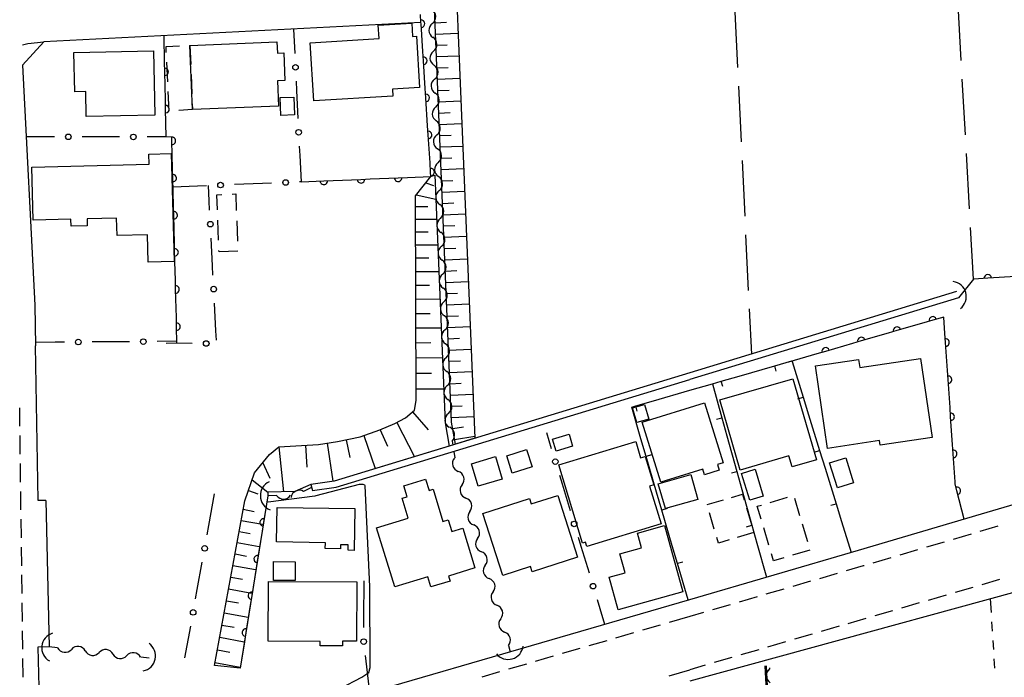
# Model space of a CAD drawing. Units: metres. Extents: x -42055 to -39747, y -147091 to -145373.
# Drawn here: x -41973 to -41840, y -146880 to -146791 of the extents above; entities that cross this region are included whole.
import ezdxf

# ---------------------------------------------------------------- set-up
doc = ezdxf.new("R2010")
doc.units = ezdxf.units.M
doc.header["$LTSCALE"] = 2.5
doc.layers.get('0').update_dxf_attribs({"linetype": 'CONTINUOUS'})
for name, color, linetype in [('2101000', 7, 'CONTINUOUS'), ('2213000', 7, 'CONTINUOUS'), ('3001000', 7, 'CONTINUOUS'), ('3003000', 7, 'CONTINUOUS'), ('4219000', 7, 'CONTINUOUS'), ('5101000', 7, 'CONTINUOUS'), ('5102000', 7, 'CONTINUOUS'), ('6101110', 7, 'CONTINUOUS'), ('6101120', 7, 'CONTINUOUS'), ('6101990', 7, 'CONTINUOUS'), ('6110000', 7, 'CONTINUOUS'), ('6130000', 7, 'CONTINUOUS'), ('6140000', 7, 'CONTINUOUS'), ('6301000', 7, 'CONTINUOUS'), ('6302000', 7, 'CONTINUOUS'), ('7102000', 7, 'CONTINUOUS')]:
    doc.layers.add(name, color=color, linetype=linetype)

# ---------------------------------------------------------------- blocks, each defined once
blk = doc.blocks.new('421900')
at = {"color": 0, "linetype": 'ByBlock', "lineweight": -2}
blk.add_arc((-0.3125, 0), 0.8125, 292.61987, 67.38013, dxfattribs=at)
blk = doc.blocks.new('DMDR_5102_0.375')
at = {"color": 0, "linetype": 'Continuous', "lineweight": -2}
blk.add_lwpolyline([(-1, 0, 0.535433), (1, 0)], format="xyb", dxfattribs=at)
blk = doc.blocks.new('DMDR_POINT_0.15')
at = {"color": 0, "linetype": 'Continuous', "lineweight": -2}
blk.add_circle((0, 0), 1, dxfattribs=at)
blk = doc.blocks.new('DMDR_HANEN_0.2')
at = {"color": 0, "linetype": 'Continuous', "lineweight": -2}
blk.add_arc((0, 0), 1, 180, 0, dxfattribs=at)
blk = doc.blocks.new('DMDR_TICK_0.3')
at = {"color": 0, "linetype": 'Continuous', "lineweight": -2}
blk.add_line((0, -1), (0, 0), dxfattribs=at)

msp = doc.modelspace()

# ---------------------------------------------------------------- linework, layer by layer
at = {"layer": '2101000', "flags": 128}
for points in [[(-41918.74, -146791.67), (-41969.47, -146794.28), (-41972.33, -146797.43), (-41970.69, -146829.67), (-41970.6, -146835.17)], [(-41969.22, -146855.94), (-41970.22, -146855.95), (-41970.6, -146835.17)], [(-41843.32, -146857.77), (-41819.9, -146850.87), (-41817.48, -146850.14)], [(-41969.22, -146855.94), (-41968.76, -146875.65), (-41970.26, -146875.68), (-41970.16, -146881.05), (-41970.16, -146882.3), (-41959.42, -146891.56), (-41925.16, -146881.67), (-41882.56, -146869.26)], [(-41882.56, -146869.26), (-41859.9, -146862.66), (-41843.32, -146857.77)], [(-41818.8, -146862.73), (-41822.64, -146863.84), (-41882.56, -146880.28)]]:
    msp.add_lwpolyline(points, dxfattribs=at)
at = {"layer": '2213000', "linetype": 'Continuous'}
for points in [[(-41972.35, -146794.69), (-41971.62, -146794.49)], [(-41971.62, -146794.49), (-41969.47, -146794.28)], [(-41972.69, -146845.98), (-41972.72, -146843.48)], [(-41972.64, -146849.73), (-41972.67, -146847.23)], [(-41972.6, -146853.48), (-41972.63, -146850.98)], [(-41972.55, -146857.23), (-41972.58, -146854.73)], [(-41972.5, -146860.98), (-41972.53, -146858.48)], [(-41841.15, -146859.43), (-41843.55, -146860.13)], [(-41844.75, -146860.49), (-41847.15, -146861.2)], [(-41848.35, -146861.55), (-41850.74, -146862.26)], [(-41972.45, -146864.73), (-41972.48, -146862.23)], [(-41851.94, -146862.61), (-41854.34, -146863.32)], [(-41859.14, -146864.73), (-41859.28, -146864.77)], [(-41855.54, -146863.67), (-41857.94, -146864.38)], [(-41972.41, -146868.48), (-41972.44, -146865.98)], [(-41862.74, -146865.78), (-41865.14, -146866.48)], [(-41859.28, -146864.77), (-41861.54, -146865.43)], [(-41866.34, -146866.83), (-41868.74, -146867.53)], [(-41840.9, -146866.6), (-41843.3, -146867.3)], [(-41869.94, -146867.88), (-41872.34, -146868.58)], [(-41848.1, -146868.69), (-41850.51, -146869.39)], [(-41844.5, -146867.65), (-41846.9, -146868.34)], [(-41972.36, -146872.23), (-41972.39, -146869.73)], [(-41877.14, -146869.98), (-41879.54, -146870.67)], [(-41873.54, -146868.93), (-41875.94, -146869.63)], [(-41851.71, -146869.74), (-41854.11, -146870.44)], [(-41880.74, -146871.02), (-41882.56, -146871.55)], [(-41855.31, -146870.79), (-41857.71, -146871.49)], [(-41882.56, -146871.55), (-41885.36, -146872.37)], [(-41858.91, -146871.84), (-41861.31, -146872.54)], [(-41972.31, -146875.98), (-41972.34, -146873.48)], [(-41890.16, -146873.77), (-41892.56, -146874.47)], [(-41886.56, -146872.72), (-41888.96, -146873.42)], [(-41866.11, -146873.93), (-41868.51, -146874.63)], [(-41862.51, -146872.88), (-41864.91, -146873.58)], [(-41893.76, -146874.82), (-41896.16, -146875.52)], [(-41869.71, -146874.98), (-41872.11, -146875.68)], [(-41897.36, -146875.87), (-41899.76, -146876.56)], [(-41873.31, -146876.03), (-41875.71, -146876.73)], [(-41972.26, -146879.73), (-41972.3, -146877.23)], [(-41904.56, -146877.96), (-41906.96, -146878.66)], [(-41900.96, -146876.91), (-41903.36, -146877.61)], [(-41876.91, -146877.08), (-41879.31, -146877.77)], [(-41908.16, -146879.01), (-41910.56, -146879.71)], [(-41885.35, -146879.53), (-41882.56, -146878.72)], [(-41880.51, -146878.12), (-41882.56, -146878.72)]]:
    msp.add_lwpolyline(points, dxfattribs=at)
at = {"layer": '3001000', "flags": 128}
for points in [[(-41922.53, -146801.58), (-41933.17, -146802.22), (-41933.64, -146794.41), (-41924.38, -146793.84), (-41924.49, -146792.01), (-41919.99, -146791.74), (-41919.88, -146793.54), (-41919.35, -146793.51), (-41918.93, -146800.41), (-41922.58, -146800.64)], [(-41949.83, -146794.77), (-41938.13, -146794.28), (-41938.06, -146795.79), (-41937.21, -146795.76), (-41937.05, -146799.47), (-41938.03, -146799.51), (-41937.89, -146802.91), (-41949.47, -146803.39)], [(-41965.43, -146795.71), (-41954.73, -146795.48), (-41954.54, -146804.13), (-41963.77, -146804.33), (-41963.84, -146800.96), (-41965.32, -146800.99)], [(-41935.83, -146801.72), (-41935.75, -146804.11), (-41937.61, -146804.16), (-41937.69, -146801.78)], [(-41971.08, -146811.13), (-41955.3, -146810.72), (-41955.33, -146809.39), (-41952.33, -146809.31), (-41951.95, -146823.81), (-41955.44, -146823.9), (-41955.53, -146820.23), (-41959.63, -146820.34), (-41959.69, -146817.98), (-41963.65, -146818.08), (-41963.63, -146819), (-41965.8, -146819.06), (-41965.82, -146818.11), (-41970.89, -146818.25)], [(-41864.04, -146848.95), (-41865.69, -146837.87), (-41859.88, -146837.01), (-41859.72, -146838.09), (-41851.54, -146836.88), (-41849.97, -146847.48), (-41856.96, -146848.52), (-41857.05, -146847.91)], [(-41878.53, -146842.42), (-41868.7, -146839.58), (-41865.55, -146850.49), (-41868.81, -146851.43), (-41869.24, -146849.97), (-41875.81, -146851.86)], [(-41888.67, -146843.05), (-41888.09, -146845.04), (-41889.69, -146845.49), (-41890.27, -146843.51)], [(-41888.97, -146845.41), (-41880.59, -146842.82), (-41878.09, -146850.91), (-41878.86, -146851.14), (-41878.63, -146851.89), (-41880.59, -146852.5), (-41880.81, -146851.76), (-41886.47, -146853.51)], [(-41901.03, -146847.7), (-41898.83, -146847.03), (-41898.34, -146848.66), (-41900.54, -146849.32)], [(-41900.21, -146851.18), (-41889.86, -146848.04), (-41889.2, -146850.23), (-41888.57, -146850.04), (-41887.41, -146853.86), (-41887.98, -146854.03), (-41886.44, -146859.11), (-41896.43, -146862.14), (-41896.61, -146861.56), (-41897.02, -146861.69)], [(-41911.93, -146851.02), (-41908.7, -146850.05), (-41907.8, -146853.08), (-41911.03, -146854.04)], [(-41907.19, -146849.95), (-41904.53, -146849.11), (-41903.8, -146851.44), (-41906.46, -146852.28)], [(-41861.6, -146850.23), (-41860.55, -146853.58), (-41862.72, -146854.26), (-41863.77, -146850.91)], [(-41886.82, -146853.7), (-41882.46, -146852.46), (-41881.51, -146855.82), (-41885.87, -146857.06)], [(-41873.81, -146851.76), (-41872.7, -146855.38), (-41874.5, -146855.93), (-41875.61, -146852.31)], [(-41922.27, -146867.59), (-41924.71, -146859.64), (-41920.47, -146858.34), (-41921.28, -146855.66), (-41920.61, -146855.45), (-41921.05, -146854.01), (-41918.13, -146853.11), (-41917.66, -146854.63), (-41917.12, -146854.46), (-41915.8, -146858.79), (-41915.08, -146858.57), (-41914.61, -146860.13), (-41913.13, -146859.67), (-41911.48, -146865.04), (-41915.02, -146866.13), (-41914.81, -146866.79), (-41917.42, -146867.59), (-41917.84, -146866.23)], [(-41897.67, -146863.58), (-41903.8, -146865.55), (-41904.03, -146864.84), (-41907.73, -146866.03), (-41910.4, -146857.7), (-41904.14, -146855.69), (-41903.91, -146856.43), (-41900.34, -146855.28)], [(-41938.1, -146856.89), (-41927.62, -146857.06), (-41927.72, -146862.67), (-41928.54, -146862.66), (-41928.53, -146861.94), (-41929.58, -146861.93), (-41929.58, -146862.47), (-41931.62, -146862.44), (-41931.6, -146861.64), (-41938.18, -146861.53)], [(-41883.5, -146868.26), (-41892.2, -146870.66), (-41893.41, -146866.28), (-41891.27, -146865.69), (-41891.98, -146863.15), (-41889.08, -146862.35), (-41889.63, -146860.35), (-41885.97, -146859.33)], [(-41938.57, -146864.18), (-41935.66, -146864.2), (-41935.67, -146866.73), (-41938.59, -146866.71)], [(-41939.27, -146866.85), (-41927.38, -146866.92), (-41927.42, -146874.9), (-41929.28, -146874.89), (-41929.29, -146875.53), (-41932.32, -146875.51), (-41932.32, -146874.94), (-41939.31, -146874.9)]]:
    msp.add_lwpolyline(points, close=True, dxfattribs=at)
at = {"layer": '3003000', "linetype": 'Continuous'}
for points in [[(-41953.04, -146794.89), (-41951.21, -146794.82)], [(-41953, -146795.69), (-41953.04, -146794.89)], [(-41949.89, -146794.77), (-41949.83, -146794.77)], [(-41949.83, -146794.77), (-41949.72, -146797.33)], [(-41952.81, -146799.63), (-41952.93, -146797)], [(-41949.67, -146798.65), (-41949.56, -146801.28)], [(-41952.61, -146803.58), (-41952.74, -146800.95)], [(-41949.47, -146803.39), (-41951.3, -146803.5)], [(-41949.5, -146802.59), (-41949.47, -146803.39)], [(-41946.2, -146814.83), (-41945.52, -146814.8)], [(-41946.12, -146816.87), (-41946.2, -146814.83)], [(-41944.16, -146814.75), (-41943.66, -146814.73)], [(-41943.66, -146814.73), (-41943.58, -146816.97)], [(-41945.97, -146820.96), (-41946.07, -146818.24)], [(-41943.53, -146818.33), (-41943.43, -146821.06)], [(-41945.91, -146822.52), (-41945.92, -146822.33)], [(-41943.38, -146822.42), (-41945.91, -146822.52)], [(-41876.95, -146855.55), (-41875.49, -146855.12)], [(-41875.49, -146855.12), (-41875.27, -146855.87)], [(-41880.25, -146856.52), (-41878.05, -146855.87)], [(-41873.5, -146856.74), (-41872.92, -146856.57)], [(-41872.98, -146858.49), (-41873.5, -146856.74)], [(-41871.75, -146856.22), (-41869.42, -146855.52)], [(-41868.5, -146855.63), (-41867.81, -146857.96)], [(-41879.29, -146859.82), (-41879.93, -146857.62)], [(-41874.95, -146856.97), (-41874.3, -146859.18)], [(-41867.46, -146859.12), (-41866.77, -146861.46)], [(-41873.98, -146860.28), (-41876.19, -146860.93)], [(-41871.94, -146861.98), (-41872.64, -146859.65)], [(-41878.74, -146861.68), (-41878.96, -146860.93)], [(-41877.29, -146861.25), (-41878.74, -146861.68)], [(-41871.32, -146864.08), (-41871.6, -146863.15)], [(-41866.42, -146862.62), (-41868.75, -146863.31)], [(-41869.92, -146863.66), (-41871.32, -146864.08)]]:
    msp.add_lwpolyline(points, dxfattribs=at)
at = {"layer": '5101000', "flags": 128}
for points in [[(-41846.7, -146827.86), (-41882.56, -146838.78)], [(-41846.45, -146828.7), (-41882.56, -146839.7)], [(-41882.56, -146838.78), (-41930.4, -146853.35), (-41933.58, -146853.79), (-41933.33, -146854.63), (-41930.15, -146854.19), (-41882.56, -146839.7)]]:
    msp.add_lwpolyline(points, dxfattribs=at)
at = {"layer": '5102000', "linetype": 'Continuous'}
for points in [[(-41917.22, -146791.79), (-41917.22, -146791.79)], [(-41917.06, -146795.54), (-41917.06, -146795.54)], [(-41916.91, -146799.29), (-41916.91, -146799.29)], [(-41916.75, -146803.03), (-41916.75, -146803.03)], [(-41916.6, -146806.78), (-41916.6, -146806.78)], [(-41916.44, -146810.53), (-41916.44, -146810.53)], [(-41916.29, -146814.27), (-41916.29, -146814.27)], [(-41916.13, -146818.02), (-41916.13, -146818.02)], [(-41915.98, -146821.77), (-41915.98, -146821.77)], [(-41915.82, -146825.51), (-41915.82, -146825.51)], [(-41915.67, -146829.26), (-41915.67, -146829.26)], [(-41915.51, -146833.01), (-41915.51, -146833.01)], [(-41915.36, -146836.75), (-41915.36, -146836.75)], [(-41915.2, -146840.5), (-41915.2, -146840.5)], [(-41915.05, -146844.25), (-41915.05, -146844.25)], [(-41914.56, -146847.96), (-41914.47, -146848.5)], [(-41914.32, -146849.37), (-41914.17, -146850.23)], [(-41913.21, -146853.85), (-41913.21, -146853.85)], [(-41938.16, -146855.3), (-41939.35, -146855.34)], [(-41933.46, -146854.21), (-41934.53, -146854.73)], [(-41912.17, -146857.45), (-41912.17, -146857.45)], [(-41911.13, -146861.05), (-41911.13, -146861.05)], [(-41910.09, -146864.66), (-41910.09, -146864.66)], [(-41909.05, -146868.26), (-41909.05, -146868.26)], [(-41908.01, -146871.86), (-41908.01, -146871.86)], [(-41967.62, -146875.78), (-41968.76, -146875.65)], [(-41963.9, -146876.2), (-41963.9, -146876.2)], [(-41960.17, -146876.61), (-41960.17, -146876.61)], [(-41906.97, -146875.47), (-41906.73, -146876.3)], [(-41955.31, -146877.16), (-41956.44, -146877.03)], [(-41871.86, -146878.49), (-41871.86, -146878.62)]]:
    msp.add_lwpolyline(points, dxfattribs=at)
at = {"layer": '6101110', "flags": 128}
for points in [[(-41914.1, -146848.39), (-41914.62, -146845.44), (-41919.36, -146730.94), (-41918.94, -146730.65), (-41918.27, -146730.43), (-41917.27, -146730.36), (-41901.52, -146729.48), (-41882.56, -146728.44), (-41857, -146727.04), (-41826.42, -146725.41), (-41822.92, -146728.91), (-41822.71, -146732.51), (-41821.15, -146759.87), (-41819.33, -146800.51), (-41817.88, -146824.62)], [(-41946.52, -146878.14), (-41942.42, -146855.99), (-41941.13, -146852.26), (-41939.11, -146849.78), (-41937.85, -146848.73), (-41934.83, -146848.57), (-41932.54, -146848.43), (-41929.95, -146848.04), (-41926.91, -146847.39), (-41924.26, -146846.46), (-41922.27, -146845.59), (-41920.81, -146844.84), (-41919.61, -146843.79), (-41919.4, -146842.49), (-41919.49, -146814.99), (-41917.41, -146812.38)]]:
    msp.add_lwpolyline(points, dxfattribs=at)
at = {"layer": '6101120', "flags": 128}
for points in [[(-41817.88, -146824.62), (-41818.62, -146824.67), (-41824.54, -146729.78), (-41826.22, -146728.5), (-41829.81, -146728.22), (-41849.85, -146729.44), (-41853.02, -146729.64), (-41879.36, -146731.25), (-41882.56, -146731.94), (-41914.7, -146733.91), (-41916.1, -146735.83), (-41911.49, -146847.59), (-41914.1, -146848.39)], [(-41917.41, -146812.38), (-41917.21, -146812.29), (-41916.88, -146812.19), (-41915.5, -146845.53), (-41914.95, -146848.64), (-41930.4, -146853.35), (-41933.58, -146853.79), (-41935.69, -146854.73), (-41939.36, -146854.84), (-41939.35, -146855.34), (-41943.07, -146878.53), (-41946.52, -146878.14)]]:
    msp.add_lwpolyline(points, dxfattribs=at)
at = {"layer": '6101990', "flags": 128}
for points in [[(-41916.84, -146791.7), (-41915.32, -146791.64)], [(-41916.78, -146793.22), (-41913.74, -146793.1)], [(-41916.72, -146794.74), (-41915.2, -146794.68)], [(-41916.65, -146796.26), (-41913.61, -146796.14)], [(-41916.59, -146797.78), (-41915.07, -146797.72)], [(-41916.53, -146799.3), (-41913.49, -146799.17)], [(-41916.46, -146800.82), (-41914.94, -146800.76)], [(-41916.4, -146802.34), (-41913.36, -146802.21)], [(-41916.34, -146803.86), (-41914.82, -146803.79)], [(-41916.28, -146805.37), (-41913.24, -146805.25)], [(-41916.21, -146806.89), (-41914.69, -146806.83)], [(-41916.15, -146808.41), (-41913.11, -146808.29)], [(-41916.09, -146809.93), (-41914.57, -146809.87)], [(-41916.02, -146811.45), (-41912.99, -146811.32)], [(-41915.96, -146812.97), (-41914.44, -146812.9)], [(-41918.09, -146813.23), (-41917.07, -146813.6)], [(-41915.9, -146814.48), (-41912.86, -146814.36)], [(-41919.37, -146814.84), (-41916.74, -146815.44)], [(-41919.49, -146816.44), (-41917.84, -146816.44)], [(-41915.84, -146816), (-41914.32, -146815.94)], [(-41919.48, -146818.12), (-41916.63, -146818.11)], [(-41915.77, -146817.52), (-41912.74, -146817.39)], [(-41915.71, -146819.04), (-41914.19, -146818.97)], [(-41919.48, -146819.83), (-41917.77, -146819.82)], [(-41915.65, -146820.55), (-41912.61, -146820.43)], [(-41919.47, -146821.57), (-41916.49, -146821.56)], [(-41915.58, -146822.07), (-41914.07, -146822.01)], [(-41919.46, -146823.34), (-41917.69, -146823.34)], [(-41915.52, -146823.59), (-41912.49, -146823.46)], [(-41919.46, -146825.15), (-41916.34, -146825.14)], [(-41915.46, -146825.1), (-41913.94, -146825.04)], [(-41919.45, -146827), (-41917.61, -146826.99)], [(-41915.4, -146826.62), (-41912.36, -146826.49)], [(-41919.45, -146828.88), (-41916.19, -146828.86)], [(-41915.33, -146828.14), (-41913.82, -146828.07)], [(-41915.27, -146829.65), (-41912.24, -146829.53)], [(-41919.44, -146830.79), (-41917.52, -146830.79)], [(-41915.21, -146831.17), (-41913.69, -146831.11)], [(-41919.43, -146832.75), (-41916.03, -146832.73)], [(-41915.15, -146832.68), (-41912.11, -146832.56)], [(-41915.08, -146834.2), (-41913.57, -146834.14)], [(-41919.42, -146834.74), (-41917.43, -146834.73)], [(-41915.02, -146835.72), (-41911.99, -146835.59)], [(-41919.42, -146836.77), (-41915.86, -146836.75)], [(-41914.96, -146837.23), (-41913.44, -146837.17)], [(-41919.41, -146838.83), (-41917.34, -146838.83)], [(-41914.89, -146838.75), (-41911.86, -146838.62)], [(-41914.83, -146840.26), (-41913.32, -146840.2)], [(-41919.4, -146840.94), (-41915.69, -146840.93)], [(-41914.77, -146841.78), (-41911.74, -146841.65)], [(-41914.71, -146843.29), (-41913.19, -146843.23)], [(-41919.87, -146844.02), (-41917.76, -146846.44)], [(-41914.64, -146844.81), (-41911.61, -146844.68)], [(-41922.01, -146845.46), (-41919.62, -146850.07)], [(-41914.47, -146846.29), (-41913.02, -146846.04)], [(-41926.44, -146847.22), (-41924.89, -146851.67)], [(-41924.22, -146846.44), (-41923.25, -146848.66)], [(-41914.21, -146847.77), (-41911.51, -146847.3)], [(-41937.85, -146848.73), (-41937.25, -146854.78)], [(-41934.29, -146848.54), (-41934.11, -146851.49)], [(-41931.35, -146848.25), (-41930.58, -146853.38)], [(-41928.8, -146847.79), (-41928.29, -146850.17)], [(-41940.01, -146850.89), (-41939.06, -146852.95)], [(-41941.45, -146853.17), (-41939.36, -146854.84)], [(-41941.95, -146854.62), (-41940.68, -146855.08)], [(-41942.64, -146857.15), (-41941.18, -146857.42)], [(-41942.91, -146858.63), (-41940.04, -146859.16)], [(-41943.19, -146860.12), (-41941.7, -146860.39)], [(-41943.47, -146861.63), (-41940.51, -146862.17)], [(-41943.75, -146863.15), (-41942.22, -146863.44)], [(-41944.03, -146864.7), (-41941, -146865.26)], [(-41944.32, -146866.26), (-41942.76, -146866.55)], [(-41944.62, -146867.85), (-41941.49, -146868.42)], [(-41944.91, -146869.45), (-41943.31, -146869.74)], [(-41945.21, -146871.07), (-41942, -146871.66)], [(-41945.51, -146872.71), (-41943.88, -146873.01)], [(-41945.82, -146874.36), (-41942.52, -146874.97)], [(-41946.13, -146876.04), (-41944.45, -146876.35)], [(-41946.45, -146877.74), (-41943.05, -146878.37)]]:
    msp.add_lwpolyline(points, dxfattribs=at)
at = {"layer": '6110000', "linetype": 'Continuous'}
for points in [[(-41918.74, -146791.67), (-41918.8, -146790.59)], [(-41918.73, -146791.83), (-41918.74, -146791.67)], [(-41918.49, -146795.58), (-41918.73, -146791.83)], [(-41953.22, -146797.07), (-41953.29, -146793.45)], [(-41918.41, -146796.82), (-41918.49, -146795.58)], [(-41953.2, -146798.32), (-41953.22, -146797.07)], [(-41918.17, -146800.57), (-41918.41, -146796.82)], [(-41953.12, -146802.07), (-41953.2, -146798.32)], [(-41918.09, -146801.81), (-41918.17, -146800.57)], [(-41953.1, -146803.32), (-41953.12, -146802.07)], [(-41917.85, -146805.56), (-41918.09, -146801.81)], [(-41953.02, -146807.07), (-41953.1, -146803.32)], [(-41917.77, -146806.8), (-41917.85, -146805.56)], [(-41953.02, -146807.07), (-41953.02, -146807.07)], [(-41952.27, -146807.11), (-41953.02, -146807.07)], [(-41952.25, -146807.6), (-41952.27, -146807.11)], [(-41952.16, -146811.35), (-41952.25, -146807.6)], [(-41917.52, -146810.55), (-41917.77, -146806.8)], [(-41952.13, -146812.59), (-41952.16, -146811.35)], [(-41917.44, -146811.79), (-41917.52, -146810.55)], [(-41952.03, -146816.34), (-41952.13, -146812.59)], [(-41934.88, -146813.11), (-41931.81, -146812.98)], [(-41931.81, -146812.98), (-41930.56, -146812.93)], [(-41930.56, -146812.93), (-41926.81, -146812.77)], [(-41926.81, -146812.77), (-41925.56, -146812.72)], [(-41925.56, -146812.72), (-41921.81, -146812.56)], [(-41921.81, -146812.56), (-41920.57, -146812.51)], [(-41920.57, -146812.51), (-41917.41, -146812.38)], [(-41917.41, -146812.38), (-41917.44, -146811.79)], [(-41952, -146817.59), (-41952.03, -146816.34)], [(-41951.91, -146821.34), (-41952, -146817.59)], [(-41951.88, -146822.59), (-41951.91, -146821.34)], [(-41951.78, -146826.34), (-41951.88, -146822.59)], [(-41951.75, -146827.59), (-41951.78, -146826.34)], [(-41844.42, -146826.19), (-41846.45, -146828.7)], [(-41843.74, -146826.15), (-41844.42, -146826.19)], [(-41842.49, -146826.07), (-41843.74, -146826.15)], [(-41838.74, -146825.85), (-41842.49, -146826.07)], [(-41951.65, -146831.34), (-41951.75, -146827.59)], [(-41951.62, -146832.59), (-41951.65, -146831.34)], [(-41848.41, -146831.29), (-41849.9, -146831.72)], [(-41848.26, -146833.48), (-41848.41, -146831.29)], [(-41951.57, -146834.77), (-41951.62, -146832.59)], [(-41851.1, -146832.07), (-41854.71, -146833.11)], [(-41849.9, -146831.72), (-41851.1, -146832.07)], [(-41855.91, -146833.46), (-41859.51, -146834.5)], [(-41854.71, -146833.11), (-41855.91, -146833.46)], [(-41848.17, -146834.72), (-41848.26, -146833.48)], [(-41953.01, -146834.78), (-41951.57, -146834.77)], [(-41860.71, -146834.85), (-41864.31, -146835.9)], [(-41859.51, -146834.5), (-41860.71, -146834.85)], [(-41847.91, -146838.46), (-41848.17, -146834.72)], [(-41865.51, -146836.24), (-41869.3, -146837.34)], [(-41864.31, -146835.9), (-41865.51, -146836.24)], [(-41847.83, -146839.71), (-41847.91, -146838.46)], [(-41847.57, -146843.45), (-41847.83, -146839.71)], [(-41847.49, -146844.7), (-41847.57, -146843.45)], [(-41847.23, -146848.44), (-41847.49, -146844.7)], [(-41847.14, -146849.69), (-41847.23, -146848.44)], [(-41846.89, -146853.43), (-41847.14, -146849.69)], [(-41846.87, -146853.73), (-41846.89, -146853.43)], [(-41846.64, -146854.65), (-41846.87, -146853.73)], [(-41939.35, -146855.34), (-41939.92, -146858.91)], [(-41845.69, -146858.47), (-41846.64, -146854.65)], [(-41939.92, -146858.91), (-41940.12, -146860.14)], [(-41940.12, -146860.14), (-41940.71, -146863.85)], [(-41940.71, -146863.85), (-41940.91, -146865.08)], [(-41940.91, -146865.08), (-41941.51, -146868.78)], [(-41941.71, -146870.02), (-41942.3, -146873.72)], [(-41941.51, -146868.78), (-41941.71, -146870.02)], [(-41942.3, -146873.72), (-41942.5, -146874.95)], [(-41942.5, -146874.95), (-41943.07, -146878.53)], [(-41872.08, -146881.87), (-41872.28, -146878.19)]]:
    msp.add_lwpolyline(points, dxfattribs=at)
at = {"layer": '6130000', "linetype": 'Continuous'}
for points in [[(-41935.87, -146792.55), (-41935.71, -146795.83)], [(-41935.53, -146799.57), (-41935.47, -146800.82)], [(-41935.47, -146800.82), (-41935.29, -146804.57)], [(-41969.31, -146807.04), (-41971.84, -146807.04)], [(-41968.06, -146807.04), (-41969.31, -146807.04)], [(-41960.56, -146807.06), (-41964.31, -146807.05)], [(-41959.31, -146807.06), (-41960.56, -146807.06)], [(-41953.02, -146807.07), (-41955.56, -146807.07)], [(-41935.11, -146808.31), (-41935.05, -146809.56)], [(-41935.05, -146809.56), (-41934.88, -146813.11)], [(-41948.82, -146813.67), (-41952.1, -146813.8)], [(-41947.57, -146813.62), (-41948.82, -146813.67)], [(-41947.24, -146815.67), (-41947.34, -146813.61)], [(-41940.07, -146813.32), (-41943.82, -146813.47)], [(-41938.83, -146813.27), (-41940.07, -146813.32)], [(-41934.88, -146813.11), (-41935.08, -146813.12)], [(-41947.17, -146816.92), (-41947.24, -146815.67)], [(-41946.78, -146824.41), (-41946.98, -146820.66)], [(-41946.72, -146825.66), (-41946.78, -146824.41)], [(-41946.33, -146833.15), (-41946.52, -146829.4)], [(-41946.26, -146834.4), (-41946.33, -146833.15)], [(-41967.96, -146834.67), (-41970.6, -146834.69)], [(-41966.71, -146834.67), (-41967.96, -146834.67)], [(-41959.21, -146834.61), (-41962.96, -146834.64)], [(-41957.96, -146834.6), (-41959.21, -146834.61)], [(-41951.57, -146834.55), (-41954.21, -146834.57)], [(-41951.57, -146834.77), (-41949.5, -146834.81)], [(-41901.85, -146846.82), (-41901.21, -146848.95)], [(-41900.12, -146852.54), (-41899.76, -146853.73)], [(-41899.76, -146853.73), (-41898.67, -146857.32)], [(-41947.27, -146859.33), (-41946.5, -146855.07)], [(-41947.49, -146860.56), (-41947.27, -146859.33)], [(-41897.58, -146860.91), (-41897.22, -146862.11)], [(-41897.22, -146862.11), (-41896.13, -146865.69)], [(-41948.83, -146867.94), (-41948.16, -146864.25)], [(-41926.41, -146871.81), (-41926.37, -146866.77)], [(-41949.05, -146869.17), (-41948.83, -146867.94)], [(-41895.04, -146869.28), (-41894.68, -146870.48)], [(-41894.68, -146870.48), (-41894.04, -146872.61)], [(-41926.43, -146873.06), (-41926.41, -146871.81)], [(-41950.49, -146877.12), (-41949.72, -146872.86)], [(-41925.6, -146881.8), (-41926.21, -146876.8)]]:
    msp.add_lwpolyline(points, dxfattribs=at)
at = {"layer": '6140000', "linetype": 'Continuous'}
for points in [[(-41875.96, -146839.23), (-41871.15, -146837.85)], [(-41871.15, -146837.85), (-41868.85, -146837.19)], [(-41868.85, -146837.19), (-41868.82, -146837.28)], [(-41868.82, -146837.28), (-41867.34, -146842.06)], [(-41878.36, -146839.93), (-41875.96, -146839.23)], [(-41882.56, -146841.13), (-41879.54, -146840.26)], [(-41879.54, -146840.26), (-41878.36, -146839.93)], [(-41879.54, -146840.26), (-41878.26, -146844.84)], [(-41887.45, -146842.54), (-41882.56, -146841.13)], [(-41867.34, -146842.06), (-41866.6, -146844.45)], [(-41890.39, -146843.39), (-41889.86, -146843.23)], [(-41889.15, -146847.65), (-41890.39, -146843.39)], [(-41889.86, -146843.23), (-41887.45, -146842.54)], [(-41878.26, -146844.84), (-41877.59, -146847.25)], [(-41866.6, -146844.45), (-41865.13, -146849.22)], [(-41877.59, -146847.25), (-41876.24, -146852.06)], [(-41888.45, -146850.05), (-41889.15, -146847.65)], [(-41887.04, -146854.85), (-41888.45, -146850.05)], [(-41865.13, -146849.22), (-41864.39, -146851.61)], [(-41876.24, -146852.06), (-41875.57, -146854.47)], [(-41864.39, -146851.61), (-41862.91, -146856.39)], [(-41886.34, -146857.25), (-41887.04, -146854.85)], [(-41875.57, -146854.47), (-41874.23, -146859.29)], [(-41862.91, -146856.39), (-41862.17, -146858.78)], [(-41884.94, -146862.05), (-41886.34, -146857.25)], [(-41874.23, -146859.29), (-41873.55, -146861.69)], [(-41862.17, -146858.78), (-41860.89, -146862.95)], [(-41884.24, -146864.45), (-41884.94, -146862.05)], [(-41873.55, -146861.69), (-41872.27, -146866.27)], [(-41882.81, -146869.34), (-41884.24, -146864.45)], [(-41872.48, -146878.2), (-41872.25, -146882.4)]]:
    msp.add_lwpolyline(points, dxfattribs=at)
at = {"layer": '6301000', "linetype": 'Continuous'}
for points in [[(-41842.17, -146869.2), (-41842.05, -146871.02)], [(-41841.98, -146872.27), (-41841.9, -146873.52)], [(-41841.82, -146874.77), (-41841.74, -146876.01)], [(-41841.67, -146877.26), (-41841.59, -146878.51)]]:
    msp.add_lwpolyline(points, dxfattribs=at)
at = {"layer": '6302000', "linetype": 'Continuous'}
for points in [[(-41876.51, -146790.25), (-41876.15, -146797.74)], [(-41846.07, -146796.79), (-41846.49, -146789.3)], [(-41845.51, -146806.77), (-41845.93, -146799.28)], [(-41876.03, -146800.24), (-41875.67, -146807.73)], [(-41875.55, -146810.22), (-41875.19, -146817.72)], [(-41844.95, -146816.75), (-41845.37, -146809.27)], [(-41844.42, -146826.19), (-41844.81, -146819.25)], [(-41875.07, -146820.21), (-41874.71, -146827.7)], [(-41874.59, -146830.2), (-41874.29, -146836.26)]]:
    msp.add_lwpolyline(points, dxfattribs=at)
at = {"layer": '7102000', "elevation": 8, "flags": 128}
msp.add_lwpolyline([(-41934.31, -146884.31), (-41934.28, -146884.12), (-41934.22, -146883.91), (-41933.96, -146883.68), (-41933.68, -146883.46), (-41933.08, -146883.1), (-41932.51, -146882.78), (-41926.68, -146879.74), (-41925.76, -146879.09), (-41925.56, -146878.43), (-41925.6, -146867.54), (-41926.27, -146853.99), (-41926.28, -146853.89), (-41926.53, -146853.8), (-41927.07, -146853.8), (-41932.87, -146855.35), (-41933.01, -146855.39), (-41939.28, -146856.17), (-41939.47, -146856.12)], dxfattribs=at)

# ---------------------------------------------------------------- block references
at = {"layer": '4219000', "xscale": 2.5, "yscale": 2.5, "zscale": 2.5}
for p, rotation in [((-41846.66, -146828.33), 14.9023300075189), ((-41939.1, -146855.33), 181.5759939999999), ((-41968.51, -146875.68), 173.613458), ((-41955.71, -146877.04), 348.0640655660706), ((-41906.8, -146876.06), 286.0845069999998)]:
    msp.add_blockref('421900', p, dxfattribs=dict(at, rotation=rotation))
at = {"layer": '5102000', "linetype": 'Continuous', "xscale": 0.9375, "yscale": 0.9375, "zscale": 0.9375}
for p, rotation in [((-41917.26, -146790.86), 92.36979764720812), ((-41917.18, -146792.73), 272.3697976472081), ((-41917.1, -146794.6), 92.36979764720812), ((-41917.03, -146796.48), 272.3697976472081), ((-41916.95, -146798.35), 92.36979764720812), ((-41916.87, -146800.22), 272.3697976472081), ((-41916.79, -146802.1), 92.36979764720812), ((-41916.72, -146803.97), 272.3697976472081), ((-41916.64, -146805.84), 92.36979764720812), ((-41916.56, -146807.72), 272.3697976472081), ((-41916.48, -146809.59), 92.36979764720812), ((-41916.41, -146811.46), 272.3697976472081), ((-41916.33, -146813.34), 92.36979764720812), ((-41916.25, -146815.21), 272.3697976472081), ((-41916.17, -146817.08), 92.36979764720812), ((-41916.1, -146818.96), 272.3697976472081), ((-41916.02, -146820.83), 92.36979764720812), ((-41915.94, -146822.7), 272.3697976472081), ((-41915.86, -146824.58), 92.36979764720812), ((-41915.78, -146826.45), 272.3697976472081), ((-41915.71, -146828.32), 92.36979764720812), ((-41915.63, -146830.2), 272.3697976472081), ((-41915.55, -146832.07), 92.36979764720812), ((-41915.47, -146833.94), 272.3697976472081), ((-41915.4, -146835.82), 92.36979764720812), ((-41915.32, -146837.69), 272.3697976472081), ((-41915.24, -146839.56), 92.36979764720812), ((-41915.16, -146841.44), 272.3697976472081), ((-41915.09, -146843.31), 92.36979764720812), ((-41915.01, -146845.18), 272.3697976472081), ((-41914.72, -146847.04), 99.91838601288406), ((-41913.99, -146851.15), 286.0851292819272), ((-41913.47, -146852.95), 106.0851292819272), ((-41912.95, -146854.75), 286.0851292819272), ((-41937.22, -146855.28), 1.576327745944476), ((-41935.37, -146855.14), 205.7473479733234), ((-41912.43, -146856.55), 106.0851292819272), ((-41911.91, -146858.35), 286.0851292819272), ((-41911.39, -146860.15), 106.0851292819272), ((-41910.87, -146861.96), 286.0851292819272), ((-41910.35, -146863.76), 106.0851292819272), ((-41909.83, -146865.56), 286.0851292819272), ((-41909.31, -146867.36), 106.0851292819272), ((-41908.79, -146869.16), 286.0851292819272), ((-41908.27, -146870.96), 106.0851292819272), ((-41907.75, -146872.76), 286.0851292819272), ((-41907.23, -146874.57), 106.0851292819272), ((-41966.69, -146875.88), 353.6142957416911), ((-41964.83, -146876.09), 173.6142957416911), ((-41962.97, -146876.3), 353.6142957416911), ((-41961.1, -146876.51), 173.6142957416911), ((-41959.24, -146876.72), 353.6142957416911), ((-41957.38, -146876.93), 173.6142957416911), ((-41871.8, -146879.55), 273.1795163156534)]:
    msp.add_blockref('DMDR_5102_0.375', p, dxfattribs=dict(at, rotation=rotation))
at = {"layer": '6110000', "linetype": 'Continuous', "xscale": 0.5, "yscale": 0.5, "zscale": 0.5}
for p, rotation in [((-41918.73, -146791.83), 93.68473646562646), ((-41918.41, -146796.82), 93.68473646562646), ((-41953.2, -146798.32), 91.11789117024325), ((-41918.09, -146801.81), 93.68473646562646), ((-41953.1, -146803.32), 91.11789117024325), ((-41917.77, -146806.8), 93.68473646562646), ((-41952.25, -146807.6), 91.44719896969215), ((-41917.44, -146811.79), 93.68473646562646), ((-41952.13, -146812.59), 91.44719896969215), ((-41931.81, -146812.98), 2.402056297860353), ((-41926.81, -146812.77), 2.402056297860353), ((-41921.81, -146812.56), 2.402056297860353), ((-41952, -146817.59), 91.44719896969215), ((-41951.88, -146822.59), 91.44719896969215), ((-41842.49, -146826.07), 183.3599193918502), ((-41951.75, -146827.59), 91.44719896969215), ((-41849.9, -146831.72), 196.1524946551479), ((-41951.62, -146832.59), 91.44719896969215), ((-41854.71, -146833.11), 196.1524946551479), ((-41859.51, -146834.5), 196.1524946551479), ((-41848.17, -146834.72), 93.92820871929615), ((-41864.31, -146835.9), 196.1524946551479), ((-41847.83, -146839.71), 93.92820871929615), ((-41847.49, -146844.7), 93.92820871929615), ((-41847.14, -146849.69), 93.92820871929615), ((-41846.64, -146854.65), 103.8585294589177), ((-41939.92, -146858.91), 260.8671072718804), ((-41940.71, -146863.85), 260.8671072718804), ((-41941.51, -146868.78), 260.8671072718804), ((-41942.3, -146873.72), 260.8671072718804)]:
    msp.add_blockref('DMDR_HANEN_0.2', p, dxfattribs=dict(at, rotation=rotation))
at = {"layer": '6130000', "linetype": 'Continuous', "xscale": 0.375, "yscale": 0.375, "zscale": 0.375}
for p, rotation in [((-41935.62, -146797.7), 272.7390349959973), ((-41935.2, -146806.44), 272.7390349959973), ((-41966.18, -146807.05), 179.8823526527745), ((-41957.43, -146807.06), 179.8823526527745), ((-41936.95, -146813.19), 182.2770354494877), ((-41945.7, -146813.54), 182.2770354494877), ((-41947.07, -146818.79), 92.96942503290026), ((-41946.62, -146827.53), 92.96942503290026), ((-41964.84, -146834.65), 180.4295246356299), ((-41956.09, -146834.59), 180.4295246356299), ((-41947.63, -146834.85), 358.8506771702312), ((-41900.67, -146850.74), 286.8700809381613), ((-41898.13, -146859.11), 286.8700809381613), ((-41947.83, -146862.4), 79.74128058473353), ((-41895.59, -146867.49), 286.8700809381613), ((-41949.38, -146871.01), 79.74128058473353), ((-41926.44, -146874.94), 96.99974859408363)]:
    msp.add_blockref('DMDR_POINT_0.15', p, dxfattribs=dict(at, rotation=rotation))
at = {"layer": '6140000', "linetype": 'Continuous', "xscale": 0.75, "yscale": 0.75, "zscale": 0.75}
for p, rotation in [((-41871.15, -146837.85), 16.0510598121222), ((-41878.36, -146839.93), 16.0510598121222), ((-41867.34, -146842.06), 287.1695014235898), ((-41889.86, -146843.23), 16.05105755725306), ((-41878.26, -146844.84), 285.6161202915101), ((-41888.45, -146850.05), 106.2828517779756), ((-41865.13, -146849.22), 287.1695014235898), ((-41876.24, -146852.06), 285.6161202915101), ((-41862.91, -146856.39), 287.1695014235898), ((-41886.34, -146857.25), 106.2828517779756), ((-41874.23, -146859.29), 285.6161202915101), ((-41884.24, -146864.45), 106.2828517779756)]:
    msp.add_blockref('DMDR_TICK_0.3', p, dxfattribs=dict(at, rotation=rotation))

doc.saveas('drawing.dxf')
